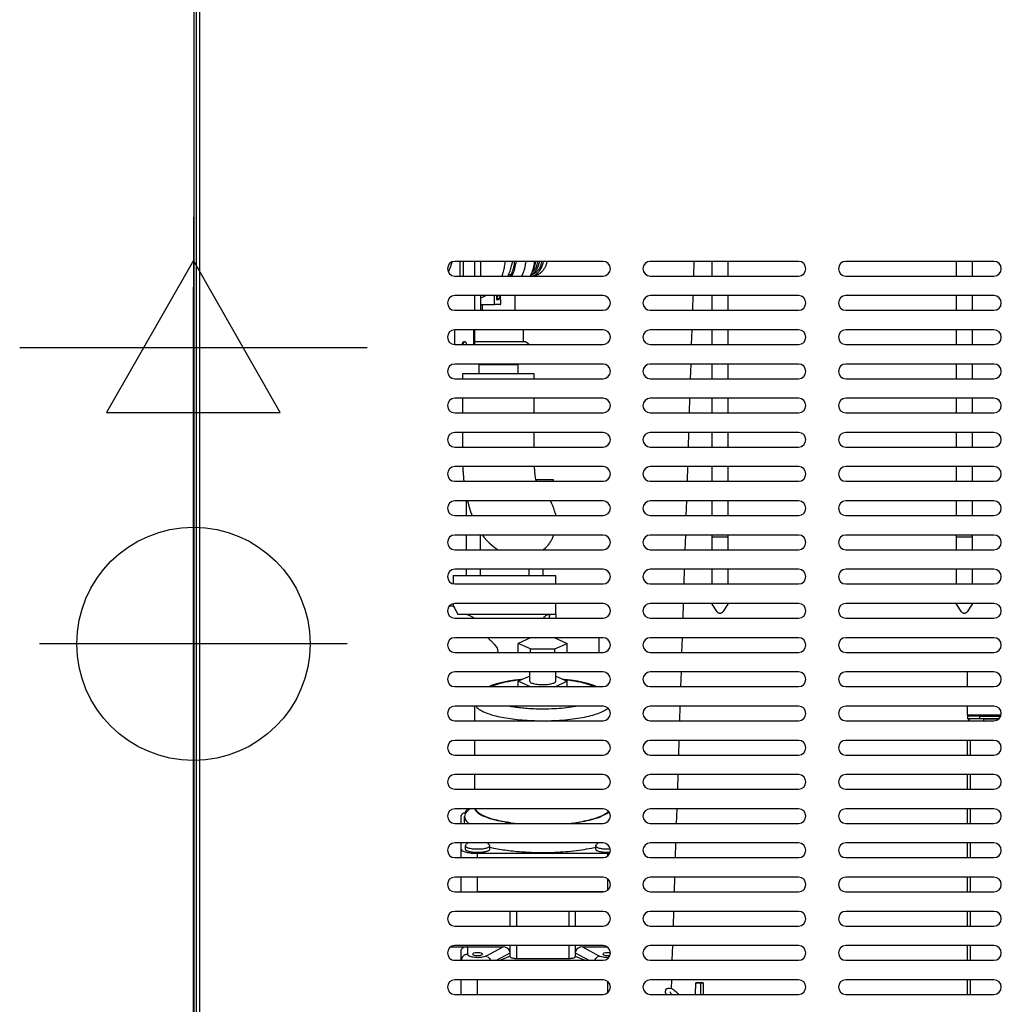
# Model space of a CAD drawing. Units: millimetres. Extents: x -28 to 1004, y -926 to 1103.
# Drawn here: x -28 to 273, y 419 to 721 of the extents above; entities that cross this region are included whole.
import ezdxf

# ---------------------------------------------------------------- set-up
doc = ezdxf.new("R2010")
doc.units = ezdxf.units.MM
for name, color, linetype in [('Moffat_2D_Electrical', 6, 'Continuous'), ('Moffat_2D_Hyd', 3, 'Continuous'), ('Moffat_Profiles', 10, 'Continuous')]:
    doc.layers.add(name, color=color, linetype=linetype)

# ---------------------------------------------------------------- blocks, each defined once
blk = doc.blocks.new('610213_00_1__105', base_point=(6353.31, 12288.48))
at = {"color": 4, "linetype": 'Continuous'}
for p, q in [((6360.32, 12511.64), (6360.18, 12507.14)), ((6359.99, 12501.14), (6359.85, 12496.64)), ((6359.66, 12490.64), (6359.52, 12486.14)), ((6359.33, 12480.14), (6359.19, 12475.64)), ((6359, 12469.64), (6358.86, 12465.14)), ((6358.67, 12459.14), (6358.53, 12454.64)), ((6358.34, 12448.64), (6358.2, 12444.14)), ((6358.01, 12438.14), (6357.87, 12433.64)), ((6357.68, 12427.64), (6357.54, 12423.14)), ((6357.35, 12417.14), (6357.21, 12412.64)), ((6357.02, 12406.64), (6356.88, 12402.14)), ((6356.69, 12396.14), (6356.55, 12391.64)), ((6356.36, 12385.64), (6356.22, 12381.14)), ((6356.03, 12375.14), (6355.89, 12370.64)), ((6355.7, 12364.64), (6355.56, 12360.14)), ((6355.37, 12354.14), (6355.23, 12349.64)), ((6355.04, 12343.64), (6354.9, 12339.14)), ((6354.71, 12333.14), (6354.57, 12328.64)), ((6354.38, 12322.64), (6354.24, 12318.14)), ((6354.05, 12312.14), (6353.91, 12307.64)), ((6353.72, 12301.64), (6353.58, 12297.14)), ((6353.39, 12291.14), (6353.31, 12288.48))]:
    blk.add_line(p, q, dxfattribs=at)
blk = doc.blocks.new('610213_00__106', base_point=(6353.31, 12288.48))
blk.add_blockref('610213_00_1__105', (6353.31, 12288.48))
blk = doc.blocks.new('793236_00__110', base_point=(6312.8, 11961.44))
blk.add_blockref('610213_00__106', (6353.31, 12288.48))
blk = doc.blocks.new('722236_00__126', base_point=(6207.59, 11962.38))
at = {"color": 4, "linetype": 'Continuous'}
for p, q in [((6207.59, 11963.48), (6207.59, 12938.28)), ((6208.69, 11963.48), (6208.69, 12938.28)), ((6332.42, 12511.64), (6286.92, 12511.64)), ((6392.42, 12511.64), (6346.92, 12511.64)), ((6452.42, 12511.64), (6406.92, 12511.64)), ((6286.92, 12507.14), (6332.42, 12507.14)), ((6346.92, 12507.14), (6392.42, 12507.14)), ((6406.92, 12507.14), (6452.42, 12507.14)), ((6332.42, 12501.14), (6286.92, 12501.14)), ((6392.42, 12501.14), (6346.92, 12501.14)), ((6452.42, 12501.14), (6406.92, 12501.14)), ((6286.92, 12496.64), (6332.42, 12496.64)), ((6346.92, 12496.64), (6392.42, 12496.64)), ((6406.92, 12496.64), (6452.42, 12496.64)), ((6332.42, 12490.64), (6286.92, 12490.64)), ((6392.42, 12490.64), (6346.92, 12490.64)), ((6452.42, 12490.64), (6406.92, 12490.64)), ((6286.92, 12486.14), (6332.42, 12486.14)), ((6346.92, 12486.14), (6392.42, 12486.14)), ((6406.92, 12486.14), (6452.42, 12486.14)), ((6332.42, 12480.14), (6286.92, 12480.14)), ((6392.42, 12480.14), (6346.92, 12480.14)), ((6452.42, 12480.14), (6406.92, 12480.14)), ((6286.92, 12475.64), (6332.42, 12475.64)), ((6346.92, 12475.64), (6392.42, 12475.64)), ((6406.92, 12475.64), (6452.42, 12475.64)), ((6332.42, 12469.64), (6286.92, 12469.64)), ((6392.42, 12469.64), (6346.92, 12469.64)), ((6452.42, 12469.64), (6406.92, 12469.64)), ((6286.92, 12465.14), (6332.42, 12465.14)), ((6346.92, 12465.14), (6392.42, 12465.14)), ((6406.92, 12465.14), (6452.42, 12465.14)), ((6332.42, 12459.14), (6286.92, 12459.14)), ((6392.42, 12459.14), (6346.92, 12459.14)), ((6452.42, 12459.14), (6406.92, 12459.14)), ((6286.92, 12454.64), (6332.42, 12454.64)), ((6346.92, 12454.64), (6392.42, 12454.64)), ((6406.92, 12454.64), (6452.42, 12454.64)), ((6332.42, 12448.64), (6286.92, 12448.64)), ((6392.42, 12448.64), (6346.92, 12448.64)), ((6452.42, 12448.64), (6406.92, 12448.64)), ((6286.92, 12444.14), (6332.42, 12444.14)), ((6346.92, 12444.14), (6392.42, 12444.14)), ((6406.92, 12444.14), (6452.42, 12444.14)), ((6332.42, 12438.14), (6286.92, 12438.14)), ((6392.42, 12438.14), (6346.92, 12438.14)), ((6452.42, 12438.14), (6406.92, 12438.14)), ((6286.92, 12433.64), (6332.42, 12433.64)), ((6346.92, 12433.64), (6392.42, 12433.64)), ((6406.92, 12433.64), (6452.42, 12433.64)), ((6332.42, 12427.64), (6286.92, 12427.64)), ((6392.42, 12427.64), (6346.92, 12427.64)), ((6452.42, 12427.64), (6406.92, 12427.64)), ((6286.92, 12423.14), (6332.42, 12423.14)), ((6346.92, 12423.14), (6392.42, 12423.14)), ((6406.92, 12423.14), (6452.42, 12423.14)), ((6332.42, 12417.14), (6286.92, 12417.14)), ((6392.42, 12417.14), (6346.92, 12417.14)), ((6452.42, 12417.14), (6406.92, 12417.14)), ((6286.92, 12412.64), (6332.42, 12412.64)), ((6346.92, 12412.64), (6392.42, 12412.64)), ((6406.92, 12412.64), (6452.42, 12412.64)), ((6332.42, 12406.64), (6286.92, 12406.64)), ((6392.42, 12406.64), (6346.92, 12406.64)), ((6452.42, 12406.64), (6406.92, 12406.64)), ((6286.92, 12402.14), (6332.42, 12402.14)), ((6346.92, 12402.14), (6392.42, 12402.14)), ((6406.92, 12402.14), (6452.42, 12402.14)), ((6332.42, 12396.14), (6286.92, 12396.14)), ((6392.42, 12396.14), (6346.92, 12396.14)), ((6452.42, 12396.14), (6406.92, 12396.14)), ((6286.92, 12391.64), (6332.42, 12391.64)), ((6346.92, 12391.64), (6392.42, 12391.64)), ((6406.92, 12391.64), (6452.42, 12391.64)), ((6332.42, 12385.64), (6286.92, 12385.64)), ((6392.42, 12385.64), (6346.92, 12385.64)), ((6452.42, 12385.64), (6406.92, 12385.64)), ((6286.92, 12381.14), (6332.42, 12381.14)), ((6346.92, 12381.14), (6392.42, 12381.14)), ((6406.92, 12381.14), (6452.42, 12381.14)), ((6332.42, 12375.14), (6286.92, 12375.14)), ((6392.42, 12375.14), (6346.92, 12375.14)), ((6452.42, 12375.14), (6406.92, 12375.14)), ((6286.92, 12370.64), (6332.42, 12370.64)), ((6346.92, 12370.64), (6392.42, 12370.64)), ((6406.92, 12370.64), (6452.42, 12370.64)), ((6332.42, 12364.64), (6286.92, 12364.64)), ((6392.42, 12364.64), (6346.92, 12364.64)), ((6452.42, 12364.64), (6406.92, 12364.64)), ((6286.92, 12360.14), (6332.42, 12360.14)), ((6346.92, 12360.14), (6392.42, 12360.14)), ((6406.92, 12360.14), (6452.42, 12360.14)), ((6332.42, 12354.14), (6286.92, 12354.14)), ((6392.42, 12354.14), (6346.92, 12354.14)), ((6452.42, 12354.14), (6406.92, 12354.14)), ((6286.92, 12349.64), (6332.42, 12349.64)), ((6346.92, 12349.64), (6392.42, 12349.64)), ((6406.92, 12349.64), (6452.42, 12349.64)), ((6332.42, 12343.64), (6286.92, 12343.64)), ((6392.42, 12343.64), (6346.92, 12343.64)), ((6452.42, 12343.64), (6406.92, 12343.64)), ((6286.92, 12339.14), (6332.42, 12339.14)), ((6346.92, 12339.14), (6392.42, 12339.14)), ((6406.92, 12339.14), (6452.42, 12339.14)), ((6332.42, 12333.14), (6286.92, 12333.14)), ((6392.42, 12333.14), (6346.92, 12333.14)), ((6452.42, 12333.14), (6406.92, 12333.14)), ((6286.92, 12328.64), (6332.42, 12328.64)), ((6346.92, 12328.64), (6392.42, 12328.64)), ((6406.92, 12328.64), (6452.42, 12328.64)), ((6332.42, 12322.64), (6286.92, 12322.64)), ((6392.42, 12322.64), (6346.92, 12322.64)), ((6452.42, 12322.64), (6406.92, 12322.64)), ((6286.92, 12318.14), (6332.42, 12318.14)), ((6346.92, 12318.14), (6392.42, 12318.14)), ((6406.92, 12318.14), (6452.42, 12318.14)), ((6332.42, 12312.14), (6286.92, 12312.14)), ((6392.42, 12312.14), (6346.92, 12312.14)), ((6452.42, 12312.14), (6406.92, 12312.14)), ((6286.92, 12307.64), (6332.42, 12307.64)), ((6346.92, 12307.64), (6392.42, 12307.64)), ((6406.92, 12307.64), (6452.42, 12307.64)), ((6332.42, 12301.64), (6286.92, 12301.64)), ((6392.42, 12301.64), (6346.92, 12301.64)), ((6452.42, 12301.64), (6406.92, 12301.64)), ((6286.92, 12297.14), (6332.42, 12297.14)), ((6346.92, 12297.14), (6392.42, 12297.14)), ((6406.92, 12297.14), (6452.42, 12297.14)), ((6332.42, 12291.14), (6286.92, 12291.14)), ((6392.42, 12291.14), (6346.92, 12291.14)), ((6452.42, 12291.14), (6406.92, 12291.14)), ((6286.92, 12286.64), (6332.42, 12286.64)), ((6346.92, 12286.64), (6392.42, 12286.64)), ((6406.92, 12286.64), (6452.42, 12286.64))]:
    blk.add_line(p, q, dxfattribs=at)
for centre, start, end in [((6286.92, 12509.39), 90, 270), ((6332.42, 12509.39), 270, 90), ((6346.92, 12509.39), 90, 270), ((6392.42, 12509.39), 270, 90), ((6406.92, 12509.39), 90, 270), ((6452.42, 12509.39), 270, 90), ((6286.92, 12498.89), 90, 270), ((6332.42, 12498.89), 270, 90), ((6346.92, 12498.89), 90, 270), ((6392.42, 12498.89), 270, 90), ((6406.92, 12498.89), 90, 270), ((6452.42, 12498.89), 270, 90), ((6286.92, 12488.39), 90, 270), ((6332.42, 12488.39), 270, 90), ((6346.92, 12488.39), 90, 270), ((6392.42, 12488.39), 270, 90), ((6406.92, 12488.39), 90, 270), ((6452.42, 12488.39), 270, 90), ((6286.92, 12477.89), 90, 270), ((6332.42, 12477.89), 270, 90), ((6346.92, 12477.89), 90, 270), ((6392.42, 12477.89), 270, 90), ((6406.92, 12477.89), 90, 270), ((6452.42, 12477.89), 270, 90), ((6286.92, 12467.39), 90, 270), ((6332.42, 12467.39), 270, 90), ((6346.92, 12467.39), 90, 270), ((6392.42, 12467.39), 270, 90), ((6406.92, 12467.39), 90, 270), ((6452.42, 12467.39), 270, 90), ((6286.92, 12456.89), 90, 270), ((6332.42, 12456.89), 270, 90), ((6346.92, 12456.89), 90, 270), ((6392.42, 12456.89), 270, 90), ((6406.92, 12456.89), 90, 270), ((6452.42, 12456.89), 270, 90), ((6286.92, 12446.39), 90, 270), ((6332.42, 12446.39), 270, 90), ((6346.92, 12446.39), 90, 270), ((6392.42, 12446.39), 270, 90), ((6406.92, 12446.39), 90, 270), ((6452.42, 12446.39), 270, 90), ((6286.92, 12435.89), 90, 270), ((6332.42, 12435.89), 270, 90), ((6346.92, 12435.89), 90, 270), ((6392.42, 12435.89), 270, 90), ((6406.92, 12435.89), 90, 270), ((6452.42, 12435.89), 270, 90), ((6286.92, 12425.39), 90, 270), ((6332.42, 12425.39), 270, 90), ((6346.92, 12425.39), 90, 270), ((6392.42, 12425.39), 270, 90), ((6406.92, 12425.39), 90, 270), ((6452.42, 12425.39), 270, 90), ((6286.92, 12414.89), 90, 270), ((6332.42, 12414.89), 270, 90), ((6346.92, 12414.89), 90, 270), ((6392.42, 12414.89), 270, 90), ((6406.92, 12414.89), 90, 270), ((6452.42, 12414.89), 270, 90), ((6286.92, 12404.39), 90, 270), ((6332.42, 12404.39), 270, 90), ((6346.92, 12404.39), 90, 270), ((6392.42, 12404.39), 270, 90), ((6406.92, 12404.39), 90, 270), ((6452.42, 12404.39), 270, 90), ((6286.92, 12393.89), 90, 270), ((6332.42, 12393.89), 270, 90), ((6346.92, 12393.89), 90, 270), ((6392.42, 12393.89), 270, 90), ((6406.92, 12393.89), 90, 270), ((6452.42, 12393.89), 270, 90), ((6286.92, 12383.39), 90, 270), ((6332.42, 12383.39), 270, 90), ((6346.92, 12383.39), 90, 270), ((6392.42, 12383.39), 270, 90), ((6406.92, 12383.39), 90, 270), ((6452.42, 12383.39), 270, 90), ((6286.92, 12372.89), 90, 270), ((6332.42, 12372.89), 270, 90), ((6346.92, 12372.89), 90, 270), ((6392.42, 12372.89), 270, 90), ((6406.92, 12372.89), 90, 270), ((6452.42, 12372.89), 270, 90), ((6286.92, 12362.39), 90, 270), ((6332.42, 12362.39), 270, 90), ((6346.92, 12362.39), 90, 270), ((6392.42, 12362.39), 270, 90), ((6406.92, 12362.39), 90, 270), ((6452.42, 12362.39), 270, 90), ((6286.92, 12351.89), 90, 270), ((6332.42, 12351.89), 270, 90), ((6346.92, 12351.89), 90, 270), ((6392.42, 12351.89), 270, 90), ((6406.92, 12351.89), 90, 270), ((6452.42, 12351.89), 270, 90), ((6286.92, 12341.39), 90, 270), ((6332.42, 12341.39), 270, 90), ((6346.92, 12341.39), 90, 270), ((6392.42, 12341.39), 270, 90), ((6406.92, 12341.39), 90, 270), ((6452.42, 12341.39), 270, 90), ((6286.92, 12330.89), 90, 270), ((6332.42, 12330.89), 270, 90), ((6346.92, 12330.89), 90, 270), ((6392.42, 12330.89), 270, 90), ((6406.92, 12330.89), 90, 270), ((6452.42, 12330.89), 270, 90), ((6286.92, 12320.39), 90, 270), ((6332.42, 12320.39), 270, 90), ((6346.92, 12320.39), 90, 270), ((6392.42, 12320.39), 270, 90), ((6406.92, 12320.39), 90, 270), ((6452.42, 12320.39), 270, 90), ((6286.92, 12309.89), 90, 270), ((6332.42, 12309.89), 270, 90), ((6346.92, 12309.89), 90, 270), ((6392.42, 12309.89), 270, 90), ((6406.92, 12309.89), 90, 270), ((6452.42, 12309.89), 270, 90), ((6286.92, 12299.39), 90, 270), ((6332.42, 12299.39), 270, 90), ((6346.92, 12299.39), 90, 270), ((6392.42, 12299.39), 270, 90), ((6406.92, 12299.39), 90, 270), ((6452.42, 12299.39), 270, 90), ((6286.92, 12288.89), 90, 270), ((6332.42, 12288.89), 270, 90), ((6346.92, 12288.89), 90, 270), ((6392.42, 12288.89), 270, 90), ((6406.92, 12288.89), 90, 270), ((6452.42, 12288.89), 270, 90)]:
    blk.add_arc(centre, 2.25, start, end, dxfattribs=at)
blk = doc.blocks.new('c722236__127', base_point=(6207.59, 11962.38))
blk.add_blockref('722236_00__126', (6207.59, 11962.38))
blk = doc.blocks.new('702455_00__129', base_point=(6444.31, 12297.44))
at = {"color": 4, "linetype": 'Continuous'}
for p, q in [((6444.31, 12381.14), (6444.31, 12385.64)), ((6444.31, 12372.44), (6444.31, 12375.14)), ((6444.31, 12372.44), (6444.31, 12372.04)), ((6444.31, 12372.44), (6454.58, 12372.44)), ((6448.01, 12372.04), (6444.31, 12372.04)), ((6444.31, 12372.04), (6444.31, 12371.24)), ((6448.01, 12371.24), (6444.31, 12371.24)), ((6448.01, 12372.04), (6454.5, 12372.04)), ((6448.01, 12372.04), (6448.01, 12371.24)), ((6453.92, 12371.24), (6448.01, 12371.24))]:
    blk.add_line(p, q, dxfattribs=at)
blk = doc.blocks.new('702467_00__130', base_point=(6444.31, 12013.64))
at = {"color": 4, "linetype": 'Continuous'}
for p, q in [((6444.66, 12370.89), (6444.49, 12370.64)), ((6449.31, 12371.24), (6445.51, 12371.24)), ((6449.31, 12370.64), (6449.31, 12371.24)), ((6449.31, 12371.24), (6453.51, 12371.24)), ((6453.51, 12371.24), (6453.92, 12371.24)), ((6444.31, 12360.14), (6444.31, 12364.64)), ((6445.2, 12360.14), (6445.2, 12364.64)), ((6444.31, 12349.64), (6444.31, 12354.14)), ((6445.2, 12349.64), (6445.2, 12354.14)), ((6444.31, 12339.14), (6444.31, 12343.64)), ((6445.2, 12339.14), (6445.2, 12343.64)), ((6444.31, 12328.64), (6444.31, 12333.14)), ((6445.2, 12328.64), (6445.2, 12333.14)), ((6444.31, 12318.14), (6444.31, 12322.64)), ((6445.2, 12318.14), (6445.2, 12322.64)), ((6444.31, 12307.64), (6444.31, 12312.14)), ((6445.2, 12307.64), (6445.2, 12312.14)), ((6444.31, 12297.14), (6444.31, 12301.64)), ((6445.2, 12297.14), (6445.2, 12301.64)), ((6444.31, 12286.64), (6444.31, 12291.14)), ((6445.2, 12286.64), (6445.2, 12291.14))]:
    blk.add_line(p, q, dxfattribs=at)
blk.add_arc((6445.51, 12370.04), 1.2, 90.0007, 135.0008, dxfattribs=at)
blk = doc.blocks.new('702432_00__135', base_point=(6206.79, 11966.79))
at = {"color": 4, "linetype": 'Continuous'}
blk.add_line((6206.79, 12917.78), (6206.79, 11971.79), dxfattribs=at)
blk = doc.blocks.new('650105_00b_1__150', base_point=(6285.32, 12391.64))
at = {"color": 4, "linetype": 'Continuous'}
for p, q in [((6311.84, 12444.72), (6317.16, 12444.72)), ((6317.16, 12444.72), (6317.16, 12444.14)), ((6290.41, 12438.14), (6290.41, 12433.64)), ((6290.41, 12427.64), (6290.41, 12423.14)), ((6294.66, 12427.64), (6294.66, 12423.14)), ((6286.41, 12415.22), (6286.41, 12412.74)), ((6286.41, 12415.22), (6293.78, 12415.22)), ((6290.41, 12417.14), (6290.41, 12415.22)), ((6293.78, 12415.22), (6294.66, 12415.22)), ((6294.66, 12417.14), (6294.66, 12415.22)), ((6294.66, 12415.22), (6295.32, 12415.22)), ((6295.32, 12415.22), (6308.99, 12415.22)), ((6308.99, 12415.22), (6309.66, 12415.22)), ((6309.66, 12417.14), (6309.66, 12415.22)), ((6309.66, 12415.22), (6310.54, 12415.22)), ((6310.54, 12415.22), (6317.91, 12415.22)), ((6313.91, 12417.14), (6313.91, 12415.22)), ((6317.91, 12412.64), (6317.91, 12415.22)), ((6285.32, 12405.97), (6286.41, 12405.97)), ((6286.41, 12406.54), (6286.41, 12405.97)), ((6286.41, 12405.97), (6286.62, 12405.6)), ((6317.91, 12403.22), (6317.91, 12406.64)), ((6286.62, 12405.6), (6286.88, 12405.13)), ((6286.88, 12405.13), (6287.04, 12404.84)), ((6287.04, 12404.84), (6287.22, 12404.5)), ((6287.22, 12404.5), (6287.31, 12404.34)), ((6287.31, 12404.34), (6287.62, 12403.71)), ((6287.62, 12403.71), (6287.85, 12403.22)), ((6316.01, 12403.22), (6287.85, 12403.22)), ((6290.24, 12403.22), (6290.08, 12403.22)), ((6290.64, 12403.17), (6290.24, 12403.22)), ((6290.86, 12403.12), (6290.64, 12403.17)), ((6291.17, 12403.03), (6290.86, 12403.12)), ((6291.31, 12402.99), (6291.17, 12403.03)), ((6291.52, 12402.91), (6291.31, 12402.99)), ((6291.76, 12402.8), (6291.52, 12402.91)), ((6292.16, 12402.59), (6291.76, 12402.8)), ((6314.45, 12402.59), (6314.83, 12402.91)), ((6314.83, 12402.91), (6315.29, 12403.12)), ((6315.29, 12403.12), (6315.78, 12403.22)), ((6315.78, 12403.22), (6316.01, 12403.22)), ((6316.01, 12403.22), (6315.91, 12402.14)), ((6317.91, 12403.22), (6316.01, 12403.22)), ((6317.91, 12403.22), (6317.91, 12402.14)), ((6292.76, 12402.19), (6292.16, 12402.59)), ((6314.15, 12402.19), (6314.45, 12402.59)), ((6297.01, 12396.14), (6297.44, 12395.73)), ((6297.44, 12395.73), (6297.76, 12395.42)), ((6297.76, 12395.42), (6298.05, 12395.14)), ((6298.05, 12395.14), (6298.98, 12394.15)), ((6298.98, 12394.15), (6299.43, 12393.6)), ((6299.43, 12393.6), (6299.88, 12392.9)), ((6311.65, 12396.15), (6311.52, 12396)), ((6317.91, 12396.14), (6317.91, 12395.95)), ((6331.21, 12395.32), (6331.21, 12396.14)), ((6331.21, 12392.13), (6331.21, 12395.32)), ((6299.88, 12392.9), (6300.1, 12392.08)), ((6300.1, 12391.97), (6300.07, 12391.72)), ((6300.1, 12392.08), (6300.1, 12391.97)), ((6331.21, 12391.64), (6331.21, 12392.13))]:
    blk.add_line(p, q, dxfattribs=at)
blk = doc.blocks.new('650105_00__151', base_point=(6285.32, 12391.64))
blk.add_blockref('650105_00b_1__150', (6285.32, 12391.64))
blk = doc.blocks.new('702484_00__152', base_point=(6206.71, 11991.64))
at = {"color": 4, "linetype": 'Continuous'}
for p, q in [((6206.71, 12508.72), (6206.71, 12503.72)), ((6206.71, 11996.64), (6206.71, 12503.72)), ((6206.71, 11991.64), (6206.71, 11996.64))]:
    blk.add_line(p, q, dxfattribs=at)
blk = doc.blocks.new('620574_00__153', base_point=(6285.73, 12280.28))
at = {"color": 4, "linetype": 'Continuous'}
for p, q in [((6310.15, 12396.06), (6306.4, 12394.38)), ((6310.15, 12392.7), (6306.4, 12394.38)), ((6306.4, 12391.64), (6306.4, 12394.38)), ((6317.66, 12396.06), (6310.15, 12396.06)), ((6317.66, 12396.06), (6321.41, 12394.38)), ((6317.66, 12392.7), (6321.41, 12394.38)), ((6321.41, 12391.64), (6321.41, 12394.38)), ((6310.15, 12392.7), (6317.66, 12392.7)), ((6310.15, 12391.64), (6310.15, 12392.7)), ((6317.66, 12391.64), (6317.66, 12392.7)), ((6309.91, 12382.79), (6309.91, 12385.64)), ((6317.91, 12382.79), (6317.91, 12385.64)), ((6299.75, 12381.94), (6298.21, 12381.43)), ((6299.26, 12381.54), (6298.32, 12381.14)), ((6301.44, 12382.38), (6299.75, 12381.94)), ((6303.27, 12382.76), (6301.44, 12382.38)), ((6305.23, 12383.07), (6303.27, 12382.76)), ((6307.3, 12383.31), (6305.23, 12383.07)), ((6307.32, 12383.2), (6305.63, 12383)), ((6309.91, 12384.36), (6306.4, 12382.79)), ((6306.4, 12381.14), (6306.4, 12382.79)), ((6310.15, 12381.11), (6306.4, 12382.79)), ((6307.44, 12383.33), (6307.3, 12383.31)), ((6307.63, 12383.34), (6307.44, 12383.33)), ((6317.66, 12381.11), (6321.41, 12382.79)), ((6317.91, 12384.36), (6321.41, 12382.79)), ((6320.51, 12383.31), (6320.18, 12383.34)), ((6322.18, 12383), (6320.49, 12383.2)), ((6322.58, 12383.07), (6320.51, 12383.31)), ((6321.41, 12381.14), (6321.41, 12382.79)), ((6324.54, 12382.76), (6322.58, 12383.07)), ((6326.38, 12382.38), (6324.54, 12382.76)), ((6328.06, 12381.94), (6326.38, 12382.38)), ((6329.6, 12381.43), (6328.06, 12381.94)), ((6329.49, 12381.14), (6328.56, 12381.54)), ((6297.87, 12381.29), (6297.51, 12381.14)), ((6298.21, 12381.43), (6297.87, 12381.29)), ((6330.31, 12381.14), (6329.6, 12381.43)), ((6293.11, 12370.64), (6293.11, 12375.14)), ((6293.43, 12375.14), (6293.71, 12374.74)), ((6333.35, 12374.12), (6333.89, 12374.56)), ((6293.11, 12360.14), (6293.11, 12364.64)), ((6293.11, 12349.64), (6293.11, 12354.14)), ((6289.77, 12342.33), (6290.2, 12342.38)), ((6290.16, 12342.11), (6290.16, 12342.69)), ((6290.43, 12343.07), (6290.25, 12342.84)), ((6291.03, 12343.63), (6290.53, 12343.17)), ((6290.78, 12342.92), (6291.56, 12343.64)), ((6293.03, 12343.64), (6293.06, 12343.5)), ((6293.23, 12343.64), (6293.26, 12343.5)), ((6333.54, 12342.22), (6334.17, 12342.74)), ((6288.91, 12339.14), (6288.91, 12341.6)), ((6289.91, 12339.14), (6289.91, 12341.25)), ((6304.15, 12339.34), (6306.34, 12339.14)), ((6304.15, 12339.34), (6305.85, 12339.14)), ((6321.47, 12339.14), (6323.67, 12339.34)), ((6321.96, 12339.14), (6323.67, 12339.34)), ((6288.91, 12331.25), (6288.91, 12333.14)), ((6290.88, 12333.14), (6290.53, 12332.82)), ((6296.93, 12333.14), (6297.29, 12332.82)), ((6330.88, 12333.14), (6330.53, 12332.82)), ((6288.91, 12328.64), (6288.91, 12331.25)), ((6290.16, 12331.25), (6290.16, 12332.34)), ((6290.43, 12332.71), (6290.25, 12332.48)), ((6297.29, 12332.82), (6297.63, 12332.39)), ((6297.66, 12332.27), (6297.63, 12332.39)), ((6297.66, 12331.25), (6297.66, 12332.27)), ((6297.66, 12331.87), (6298.94, 12331.57)), ((6328.87, 12331.57), (6330.16, 12331.87)), ((6330.16, 12331.25), (6330.16, 12332.34)), ((6330.43, 12332.71), (6330.25, 12332.48)), ((6333.91, 12331.3), (6334.58, 12331.32)), ((6333.91, 12330.28), (6334.55, 12330.3)), ((6293.91, 12328.64), (6293.91, 12329.95)), ((6333.91, 12329.95), (6293.91, 12329.95)), ((6334.46, 12329.97), (6333.91, 12329.95)), ((6333.91, 12329.23), (6333.91, 12329.95)), ((6288.91, 12318.14), (6288.91, 12322.64)), ((6293.91, 12318.16), (6293.91, 12322.64)), ((6333.91, 12318.73), (6333.91, 12322.05)), ((6332.54, 12318.16), (6293.91, 12318.16)), ((6303.91, 12307.64), (6303.91, 12312.14)), ((6305.91, 12307.64), (6305.91, 12312.14)), ((6321.91, 12312.14), (6321.91, 12307.64)), ((6323.91, 12312.14), (6323.91, 12307.64)), ((6285.73, 12301.25), (6290.91, 12301.25)), ((6288.96, 12300.55), (6288.91, 12300.35)), ((6288.91, 12297.08), (6288.91, 12300.35)), ((6289.17, 12300.8), (6288.96, 12300.55)), ((6289.55, 12301.01), (6289.17, 12300.8)), ((6290.04, 12301.16), (6289.55, 12301.01)), ((6290.61, 12301.24), (6290.04, 12301.16)), ((6290.91, 12301.25), (6290.61, 12301.24)), ((6290.91, 12301.25), (6301.72, 12301.25)), ((6290.91, 12298.96), (6290.91, 12301.25)), ((6296.45, 12298.41), (6301.72, 12301.25)), ((6302.41, 12301.15), (6301.72, 12301.25)), ((6303.02, 12300.89), (6302.41, 12301.15)), ((6303.5, 12300.48), (6303.02, 12300.89)), ((6303.8, 12299.97), (6303.5, 12300.48)), ((6303.91, 12299.4), (6303.8, 12299.97)), ((6303.91, 12298.23), (6303.91, 12301.64)), ((6305.91, 12297.71), (6305.91, 12301.64)), ((6321.91, 12301.64), (6321.91, 12297.71)), ((6323.91, 12301.64), (6323.91, 12298.23)), ((6324.01, 12299.97), (6323.91, 12299.4)), ((6324.32, 12300.48), (6324.01, 12299.97)), ((6324.8, 12300.89), (6324.32, 12300.48)), ((6325.41, 12301.15), (6324.8, 12300.89)), ((6326.09, 12301.25), (6325.41, 12301.15)), ((6326.09, 12301.25), (6331.37, 12298.41)), ((6326.09, 12301.25), (6333.6, 12301.25)), ((6286.52, 12297.22), (6288.91, 12297.22)), ((6288.96, 12297.5), (6288.91, 12297.08)), ((6288.98, 12297.6), (6288.96, 12297.5)), ((6289.05, 12297.77), (6288.98, 12297.6)), ((6289.23, 12298.11), (6289.05, 12297.77)), ((6289.55, 12298.46), (6289.23, 12298.11)), ((6289.81, 12298.66), (6289.55, 12298.46)), ((6290.04, 12298.78), (6289.81, 12298.66)), ((6290.17, 12298.83), (6290.04, 12298.78)), ((6290.36, 12298.89), (6290.17, 12298.83)), ((6290.61, 12298.94), (6290.36, 12298.89)), ((6290.91, 12298.96), (6290.61, 12298.94)), ((6291.06, 12298.64), (6290.91, 12298.96)), ((6291.32, 12298.44), (6291.06, 12298.64)), ((6291.51, 12298.34), (6291.32, 12298.44)), ((6291.63, 12298.29), (6291.51, 12298.34)), ((6292.05, 12298.15), (6291.63, 12298.29)), ((6292.2, 12298.11), (6292.05, 12298.15)), ((6292.53, 12298.05), (6292.2, 12298.11)), ((6292.41, 12299.06), (6292.53, 12299.23)), ((6292.45, 12298.9), (6292.41, 12299.06)), ((6292.65, 12298.74), (6292.45, 12298.9)), ((6292.53, 12299.23), (6292.8, 12299.37)), ((6293.07, 12297.97), (6292.53, 12298.05)), ((6292.99, 12298.62), (6292.65, 12298.74)), ((6292.8, 12299.37), (6293.19, 12299.48)), ((6293.42, 12298.54), (6292.99, 12298.62)), ((6293.64, 12297.94), (6293.07, 12297.97)), ((6293.19, 12299.48), (6293.66, 12299.53)), ((6293.91, 12298.51), (6293.42, 12298.54)), ((6294.03, 12297.93), (6293.64, 12297.94)), ((6293.66, 12299.53), (6294.15, 12299.53)), ((6294.39, 12298.54), (6293.91, 12298.51)), ((6294.22, 12297.94), (6294.03, 12297.93)), ((6294.15, 12299.53), (6294.62, 12299.48)), ((6294.79, 12297.98), (6294.22, 12297.94)), ((6294.83, 12298.62), (6294.39, 12298.54)), ((6294.62, 12299.48), (6295.01, 12299.37)), ((6294.97, 12298), (6294.79, 12297.98)), ((6295.16, 12298.74), (6294.83, 12298.62)), ((6295.28, 12298.05), (6294.97, 12298)), ((6295.01, 12299.37), (6295.28, 12299.23)), ((6295.36, 12298.9), (6295.16, 12298.74)), ((6295.28, 12299.23), (6295.4, 12299.06)), ((6295.81, 12298.17), (6295.28, 12298.05)), ((6295.4, 12299.06), (6295.36, 12298.9)), ((6295.94, 12298.2), (6295.81, 12298.17)), ((6296.45, 12298.41), (6295.94, 12298.2)), ((6296.45, 12298.41), (6296.9, 12298.25)), ((6297.05, 12298.16), (6297.35, 12297.93)), ((6297.35, 12297.93), (6297.62, 12297.64)), ((6297.62, 12297.64), (6297.8, 12297.37)), ((6297.8, 12297.37), (6297.91, 12297.14)), ((6299.76, 12297.14), (6303.91, 12299.4)), ((6303.91, 12298.36), (6300.95, 12297.14)), ((6305.91, 12297.71), (6321.91, 12297.71)), ((6323.91, 12299.4), (6328.06, 12297.14)), ((6323.91, 12298.36), (6326.86, 12297.14)), ((6329.9, 12297.14), (6330.01, 12297.37)), ((6330.01, 12297.37), (6330.2, 12297.64)), ((6330.2, 12297.64), (6330.37, 12297.84)), ((6330.37, 12297.84), (6330.76, 12298.16)), ((6330.76, 12298.16), (6330.91, 12298.25)), ((6330.91, 12298.25), (6331.37, 12298.41)), ((6331.88, 12298.2), (6331.37, 12298.41)), ((6332, 12298.17), (6331.88, 12298.2)), ((6332.53, 12298.05), (6332, 12298.17)), ((6332.41, 12299.06), (6332.53, 12299.23)), ((6332.45, 12298.9), (6332.41, 12299.06)), ((6332.65, 12298.74), (6332.45, 12298.9)), ((6332.53, 12299.23), (6332.8, 12299.37)), ((6332.84, 12298), (6332.53, 12298.05)), ((6332.99, 12298.62), (6332.65, 12298.74)), ((6332.8, 12299.37), (6333.19, 12299.48)), ((6333.02, 12297.98), (6332.84, 12298)), ((6333.42, 12298.54), (6332.99, 12298.62)), ((6333.59, 12297.94), (6333.02, 12297.98)), ((6333.19, 12299.48), (6333.66, 12299.53)), ((6333.91, 12298.51), (6333.42, 12298.54)), ((6333.78, 12297.93), (6333.59, 12297.94)), ((6333.66, 12299.53), (6334.15, 12299.53)), ((6334.17, 12297.94), (6333.78, 12297.93)), ((6334.39, 12298.54), (6333.91, 12298.51)), ((6334.15, 12299.53), (6334.62, 12299.48)), ((6334.5, 12298.56), (6334.39, 12298.54)), ((6288.91, 12286.64), (6288.91, 12291.14)), ((6293.91, 12286.64), (6293.91, 12291.14)), ((6333.91, 12287.23), (6333.91, 12290.55)), ((6291.56, 12280.54), (6291.39, 12280.64)), ((6291.78, 12280.41), (6291.56, 12280.54)), ((6292.04, 12280.28), (6291.78, 12280.41))]:
    blk.add_line(p, q, dxfattribs=at)
for points in [[(6305.63, 12383), (6303.79, 12382.72), (6302.1, 12382.37), (6300.58, 12381.98), (6299.26, 12381.54)], [(6309.91, 12382.79), (6310.01, 12382.56), (6310.3, 12382.34), (6310.78, 12382.14), (6311.41, 12381.98), (6312.17, 12381.86), (6313.02, 12381.78), (6313.91, 12381.75), (6314.8, 12381.78), (6315.64, 12381.86), (6316.4, 12381.98), (6317.03, 12382.14), (6317.51, 12382.34), (6317.81, 12382.56), (6317.91, 12382.79)], [(6328.56, 12381.54), (6327.23, 12381.98), (6325.71, 12382.37), (6324.02, 12382.72), (6322.18, 12383)], [(6293.71, 12374.74), (6294.69, 12373.97), (6296.11, 12373.24), (6297.93, 12372.58), (6300.11, 12372), (6302.61, 12371.51), (6305.37, 12371.12), (6308.32, 12370.84), (6311.4, 12370.68)], [(6303.79, 12375.13), (6305.63, 12374.85), (6307.59, 12374.62), (6309.65, 12374.45), (6311.76, 12374.35)], [(6311.4, 12370.68), (6314.85, 12370.65), (6318.27, 12370.76), (6321.58, 12371.02), (6324.67, 12371.42), (6327.46, 12371.94), (6329.88, 12372.58), (6331.87, 12373.31), (6333.35, 12374.12)], [(6311.76, 12374.35), (6314.98, 12374.33), (6318.17, 12374.45), (6321.21, 12374.72), (6324.02, 12375.13)], [(6289.77, 12342.33), (6289.4, 12342.16), (6289.13, 12341.98), (6288.96, 12341.79), (6288.91, 12341.6)], [(6290.78, 12342.92), (6290.13, 12342.09), (6289.91, 12341.25)], [(6290.25, 12342.84), (6290.2, 12342.77), (6290.16, 12342.69)], [(6290.16, 12342.69), (6290.18, 12342.48), (6290.2, 12342.38)], [(6293.06, 12343.5), (6293.74, 12342.64), (6294.93, 12341.82), (6296.62, 12341.06), (6298.76, 12340.39), (6301.29, 12339.81), (6304.15, 12339.34)], [(6293.26, 12343.5), (6293.82, 12342.76), (6294.77, 12342.04), (6296.11, 12341.37), (6297.79, 12340.75), (6299.8, 12340.2), (6302.09, 12339.72)], [(6323.67, 12339.34), (6326.08, 12339.78), (6328.32, 12340.27), (6330.28, 12340.83), (6331.92, 12341.46), (6333.2, 12342.14), (6334.1, 12342.86)], [(6323.67, 12339.34), (6326.86, 12339.87), (6329.63, 12340.55), (6331.88, 12341.34), (6333.54, 12342.22)], [(6289.91, 12341.25), (6290.25, 12340.21), (6291.25, 12339.2)], [(6302.09, 12339.72), (6303.13, 12339.54), (6304.15, 12339.34)], [(6288.91, 12331.25), (6289, 12331), (6289.29, 12330.75), (6289.75, 12330.53), (6290.37, 12330.33), (6291.13, 12330.17), (6291.99, 12330.05), (6292.93, 12329.98), (6293.91, 12329.95)], [(6290.25, 12332.48), (6290.2, 12332.41), (6290.16, 12332.34)], [(6290.16, 12332.34), (6290.25, 12332.06), (6290.53, 12331.85), (6290.97, 12331.66), (6291.57, 12331.51), (6292.28, 12331.39), (6293.07, 12331.32)], [(6290.16, 12331.25), (6290.23, 12331.06), (6290.44, 12330.88), (6290.79, 12330.71), (6291.25, 12330.56), (6291.82, 12330.44), (6292.47, 12330.35), (6293.17, 12330.3), (6293.91, 12330.28)], [(6293.07, 12331.32), (6293.91, 12331.3), (6294.74, 12331.32), (6295.53, 12331.39), (6296.24, 12331.51), (6296.84, 12331.66), (6297.29, 12331.85), (6297.56, 12332.05), (6297.66, 12332.27)], [(6293.91, 12330.28), (6294.64, 12330.3), (6295.34, 12330.35), (6295.99, 12330.44), (6296.56, 12330.56), (6297.02, 12330.71), (6297.37, 12330.88), (6297.58, 12331.06), (6297.66, 12331.25)], [(6298.94, 12331.57), (6301.14, 12331.17), (6303.49, 12330.83), (6305.98, 12330.56), (6308.57, 12330.37)], [(6308.57, 12330.37), (6312.11, 12330.23), (6315.7, 12330.23), (6319.25, 12330.37), (6322.67, 12330.64), (6325.91, 12331.05), (6328.87, 12331.57)], [(6330.25, 12332.48), (6330.2, 12332.41), (6330.16, 12332.34)], [(6330.16, 12332.34), (6330.25, 12332.06), (6330.53, 12331.85), (6330.97, 12331.66), (6331.57, 12331.51)], [(6330.16, 12331.25), (6330.23, 12331.06), (6330.44, 12330.88), (6330.79, 12330.71), (6331.25, 12330.56), (6331.82, 12330.44), (6332.47, 12330.35), (6333.17, 12330.3), (6333.91, 12330.28)], [(6331.57, 12331.51), (6332.09, 12331.42), (6332.67, 12331.35), (6333.28, 12331.31), (6333.91, 12331.3)], [(6303.91, 12298.23), (6303.97, 12298.13), (6304.17, 12297.97), (6304.49, 12297.86), (6304.91, 12297.78), (6305.39, 12297.73), (6305.91, 12297.71)], [(6321.91, 12297.71), (6322.42, 12297.73), (6322.91, 12297.78), (6323.32, 12297.86), (6323.64, 12297.97), (6323.8, 12298.06), (6323.91, 12298.23)]]:
    blk.add_spline(points, degree=3, dxfattribs=at)
blk = doc.blocks.new('791099_00__154', base_point=(6206.71, 11991.64))
for name, p in [('702484_00__152', (6206.71, 11991.64)), ('650105_00__151', (6285.32, 12391.64)), ('620574_00__153', (6285.73, 12280.28))]:
    blk.add_blockref(name, p)
blk = doc.blocks.new('620460_00__155', base_point=(6284.84, 12486.14))
at = {"color": 4, "linetype": 'Continuous'}
for p, q in [((6285.98, 12511.42), (6285.9, 12510.89)), ((6288.55, 12507.14), (6288.55, 12511.64)), ((6289.55, 12507.14), (6289.55, 12511.64)), ((6293.03, 12507.14), (6293.03, 12511.64)), ((6294.83, 12511.64), (6294.83, 12507.14)), ((6302.34, 12510.87), (6302.38, 12511.64)), ((6304.48, 12511.64), (6304.4, 12510.65)), ((6305.2, 12510.65), (6305.28, 12511.64)), ((6305.71, 12511.64), (6305.67, 12511.04)), ((6308.71, 12511.64), (6308.67, 12511.04)), ((6311.43, 12511.64), (6311.42, 12511.44)), ((6311.65, 12511.01), (6311.71, 12511.64)), ((6312.44, 12511.53), (6312.45, 12511.64)), ((6312.89, 12511.44), (6312.9, 12511.64)), ((6313.64, 12511.53), (6313.64, 12511.64)), ((6314.09, 12511.44), (6314.1, 12511.64)), ((6315.23, 12511.53), (6315.24, 12511.64)), ((6285.15, 12508.97), (6284.84, 12508.52)), ((6310.62, 12508.29), (6310.79, 12508.42)), ((6310.66, 12508.39), (6310.93, 12508.81)), ((6301.36, 12507.14), (6301.65, 12507.83)), ((6303.38, 12507.49), (6303.21, 12507.14)), ((6304.18, 12507.49), (6303.38, 12507.49)), ((6304.01, 12507.14), (6304.18, 12507.49)), ((6310.34, 12507.63), (6310.05, 12507.14)), ((6310.19, 12507.39), (6310.74, 12507.59)), ((6310.19, 12507.39), (6310.33, 12507.46)), ((6310.9, 12507.14), (6311.53, 12507.46)), ((6311.05, 12507.14), (6311.87, 12507.41)), ((6293.03, 12496.64), (6293.03, 12501.14)), ((6294.83, 12501.14), (6294.83, 12496.64)), ((6294.83, 12500.33), (6296.05, 12500.93)), ((6296.05, 12500.93), (6296.37, 12501.14)), ((6299.09, 12498.44), (6299.09, 12501.14)), ((6299.69, 12501.14), (6299.69, 12500.14)), ((6300.19, 12501.14), (6299.69, 12500.14)), ((6300.49, 12500.14), (6299.69, 12500.14)), ((6299.69, 12500.14), (6299.69, 12499.94)), ((6299.69, 12499.94), (6300.49, 12499.94)), ((6300.49, 12500.14), (6300.99, 12501.14)), ((6300.49, 12499.94), (6300.49, 12500.14)), ((6301.09, 12498.94), (6300.99, 12501.14)), ((6305.3, 12501.14), (6305.3, 12496.64)), ((6294.83, 12498.44), (6299.09, 12498.44)), ((6295.3, 12498.44), (6295.3, 12496.64)), ((6300.89, 12498.44), (6299.09, 12498.44)), ((6286.94, 12486.14), (6286.94, 12490.64)), ((6292.76, 12486.14), (6292.76, 12490.64)), ((6293.08, 12486.14), (6293.08, 12490.64))]:
    blk.add_line(p, q, dxfattribs=at)
for points in [[(6310.33, 12507.46), (6311.26, 12508.2), (6312.01, 12509.14), (6312.57, 12510.24), (6312.89, 12511.44)], [(6310.34, 12507.63), (6311.06, 12509.48), (6311.42, 12511.44)], [(6310.74, 12507.59), (6311.45, 12507.99), (6312.09, 12508.52), (6312.65, 12509.15), (6313.1, 12509.88), (6313.43, 12510.68), (6313.64, 12511.53)], [(6310.79, 12508.42), (6311.38, 12509.07), (6311.86, 12509.82), (6312.22, 12510.65), (6312.44, 12511.53)], [(6311.53, 12507.46), (6312.46, 12508.2), (6313.21, 12509.14), (6313.77, 12510.24), (6314.09, 12511.44)], [(6311.87, 12507.41), (6312.7, 12507.77), (6313.44, 12508.29), (6314.09, 12508.95), (6314.62, 12509.73), (6315, 12510.6), (6315.23, 12511.53)], [(6285.15, 12508.97), (6285.6, 12509.89), (6285.9, 12510.89)], [(6301.65, 12507.83), (6302.08, 12509.33), (6302.34, 12510.87)], [(6303.38, 12507.49), (6304.01, 12509.02), (6304.4, 12510.65)], [(6304.18, 12507.49), (6304.81, 12509.02), (6305.2, 12510.65)], [(6304.44, 12507.07), (6305.24, 12508.99), (6305.67, 12511.04)], [(6307.44, 12507.07), (6308.23, 12508.99), (6308.67, 12511.04)], [(6310.93, 12508.81), (6311.37, 12509.9), (6311.65, 12511.01)], [(6300.89, 12498.44), (6300.9, 12498.45), (6300.95, 12498.5), (6301.01, 12498.56), (6301.05, 12498.66), (6301.08, 12498.78), (6301.09, 12498.94)], [(6289.17, 12486.36), (6289.17, 12486.28), (6289.16, 12486.2)], [(6290.54, 12486.24), (6290.51, 12486.46), (6290.42, 12486.66), (6290.28, 12486.82), (6290.1, 12486.93), (6289.89, 12486.94), (6289.69, 12486.92), (6289.51, 12486.89), (6289.35, 12486.76), (6289.24, 12486.58), (6289.17, 12486.36)], [(6289.49, 12486.36), (6289.49, 12486.28), (6289.48, 12486.2)], [(6290.11, 12486.99), (6289.89, 12486.93), (6289.71, 12486.79), (6289.57, 12486.6), (6289.49, 12486.36)]]:
    blk.add_spline(points, degree=3, dxfattribs=at)
blk = doc.blocks.new('281830_06__156', base_point=(6294.29, 12477.17))
at = {"color": 4, "linetype": 'Continuous'}
for p, q in [((6308.05, 12486.94), (6308.05, 12490.64)), ((6294.29, 12480.1), (6294.3, 12479.94)), ((6294.3, 12479.94), (6294.3, 12477.17)), ((6302.97, 12479.94), (6294.3, 12479.94)), ((6306.29, 12479.94), (6302.97, 12479.94)), ((6306.32, 12480.1), (6306.29, 12479.94)), ((6306.29, 12479.94), (6306.3, 12477.17))]:
    blk.add_line(p, q, dxfattribs=at)
blk = doc.blocks.new('460001_04__157', base_point=(6293.08, 12486.09))
at = {"color": 4, "linetype": 'Continuous'}
for p, q in [((6293.27, 12486.94), (6293.08, 12486.94)), ((6308.75, 12486.94), (6293.27, 12486.94)), ((6308.75, 12486.94), (6309.5, 12486.49)), ((6309.5, 12486.49), (6309.6, 12486.09))]:
    blk.add_line(p, q, dxfattribs=at)
blk = doc.blocks.new('263000_00__158', base_point=(6289.3, 12423.14))
at = {"color": 4, "linetype": 'Continuous'}
for p, q in [((6289.3, 12477.17), (6289.3, 12475.64)), ((6311.3, 12477.17), (6289.3, 12477.17)), ((6311.3, 12475.64), (6311.3, 12477.17)), ((6289.3, 12469.64), (6289.3, 12465.14)), ((6311.3, 12465.14), (6311.3, 12469.64)), ((6289.3, 12459.14), (6289.3, 12454.64)), ((6311.3, 12454.64), (6311.3, 12459.14)), ((6289.37, 12448.64), (6289.43, 12447.38)), ((6311.36, 12448.54), (6311.35, 12448.64)), ((6311.47, 12447.21), (6311.36, 12448.54)), ((6289.43, 12447.38), (6289.44, 12447.08)), ((6289.44, 12447.08), (6289.62, 12444.9)), ((6311.63, 12445.93), (6311.47, 12447.21)), ((6311.83, 12444.74), (6311.63, 12445.93)), ((6289.62, 12444.9), (6289.72, 12444.14)), ((6311.96, 12444.14), (6311.83, 12444.74)), ((6290.82, 12438.14), (6290.9, 12437.83)), ((6290.9, 12437.83), (6291.25, 12436.52)), ((6291.25, 12436.52), (6291.89, 12434.53)), ((6316.18, 12438.14), (6316.64, 12437.39)), ((6291.89, 12434.53), (6292.23, 12433.64)), ((6317.77, 12434.33), (6317.89, 12433.64)), ((6295.45, 12427.64), (6295.88, 12427.05)), ((6295.88, 12427.05), (6296.89, 12425.87)), ((6317.29, 12427.64), (6317.24, 12427.49)), ((6296.89, 12425.87), (6297.45, 12425.29)), ((6297.45, 12425.29), (6298.88, 12424.03)), ((6298.88, 12424.03), (6299.4, 12423.64)), ((6299.4, 12423.64), (6300.18, 12423.14)), ((6314.72, 12423.62), (6314.18, 12423.14))]:
    blk.add_line(p, q, dxfattribs=at)
for points in [[(6317.77, 12434.33), (6317.31, 12435.91), (6316.64, 12437.39)], [(6314.72, 12423.62), (6315.49, 12424.47), (6316.18, 12425.41), (6316.76, 12426.42), (6317.24, 12427.49)]]:
    blk.add_spline(points, degree=3, dxfattribs=at)
blk = doc.blocks.new('650548_00_3__159', base_point=(6440.89, 12403.66))
at = {"color": 4, "linetype": 'Continuous'}
for p, q in [((6440.89, 12507.14), (6440.89, 12511.64)), ((6445.69, 12511.64), (6445.69, 12507.14)), ((6440.89, 12496.64), (6440.89, 12501.14)), ((6445.69, 12501.14), (6445.69, 12496.64)), ((6440.89, 12486.14), (6440.89, 12490.64)), ((6445.69, 12490.64), (6445.69, 12486.14)), ((6440.89, 12475.64), (6440.89, 12480.14)), ((6445.69, 12480.14), (6445.69, 12475.64)), ((6440.89, 12465.14), (6440.89, 12469.64)), ((6445.69, 12469.64), (6445.69, 12465.14)), ((6440.89, 12454.64), (6440.89, 12459.14)), ((6445.69, 12459.14), (6445.69, 12454.64)), ((6440.89, 12444.14), (6440.89, 12448.64)), ((6445.69, 12448.64), (6445.69, 12444.14)), ((6440.89, 12433.64), (6440.89, 12438.14)), ((6445.69, 12438.14), (6445.69, 12433.64)), ((6440.89, 12427.15), (6440.89, 12427.64)), ((6440.89, 12423.14), (6440.89, 12427.15)), ((6440.89, 12427.15), (6445.69, 12427.15)), ((6445.69, 12427.64), (6445.69, 12427.15)), ((6445.69, 12427.15), (6445.69, 12423.14)), ((6440.89, 12412.64), (6440.89, 12417.14)), ((6445.69, 12417.14), (6445.69, 12412.64)), ((6440.89, 12406.48), (6440.89, 12406.64)), ((6442.44, 12404.11), (6440.89, 12406.48)), ((6445.69, 12406.48), (6444.15, 12404.11)), ((6445.69, 12406.64), (6445.69, 12406.48))]:
    blk.add_line(p, q, dxfattribs=at)
blk.add_spline([(6442.44, 12404.11), (6442.6, 12403.92), (6442.81, 12403.78), (6443.04, 12403.69), (6443.29, 12403.66), (6443.55, 12403.69), (6443.78, 12403.78), (6443.99, 12403.92), (6444.15, 12404.11)], degree=3, dxfattribs=at)
blk = doc.blocks.new('650548_00_3_1__160', base_point=(6365.89, 12403.66))
at = {"color": 4, "linetype": 'Continuous'}
for p, q in [((6365.89, 12507.14), (6365.89, 12511.64)), ((6370.69, 12511.64), (6370.69, 12507.14)), ((6365.89, 12496.64), (6365.89, 12501.14)), ((6370.69, 12501.14), (6370.69, 12496.64)), ((6365.89, 12486.14), (6365.89, 12490.64)), ((6370.69, 12490.64), (6370.69, 12486.14)), ((6365.89, 12475.64), (6365.89, 12480.14)), ((6370.69, 12480.14), (6370.69, 12475.64)), ((6365.89, 12465.14), (6365.89, 12469.64)), ((6370.69, 12469.64), (6370.69, 12465.14)), ((6365.89, 12454.64), (6365.89, 12459.14)), ((6370.69, 12459.14), (6370.69, 12454.64)), ((6365.89, 12444.14), (6365.89, 12448.64)), ((6370.69, 12448.64), (6370.69, 12444.14)), ((6365.89, 12433.64), (6365.89, 12438.14)), ((6370.69, 12438.14), (6370.69, 12433.64)), ((6365.89, 12427.15), (6365.89, 12427.64)), ((6365.89, 12423.14), (6365.89, 12427.15)), ((6365.89, 12427.15), (6370.69, 12427.15)), ((6370.69, 12427.64), (6370.69, 12427.15)), ((6370.69, 12427.15), (6370.69, 12423.14)), ((6365.89, 12412.64), (6365.89, 12417.14)), ((6370.69, 12417.14), (6370.69, 12412.64)), ((6365.89, 12406.48), (6365.89, 12406.64)), ((6367.44, 12404.11), (6365.89, 12406.48)), ((6370.69, 12406.48), (6369.15, 12404.11)), ((6370.69, 12406.64), (6370.69, 12406.48))]:
    blk.add_line(p, q, dxfattribs=at)
blk.add_spline([(6367.44, 12404.11), (6367.6, 12403.92), (6367.81, 12403.78), (6368.04, 12403.69), (6368.29, 12403.66), (6368.55, 12403.69), (6368.78, 12403.78), (6368.99, 12403.92), (6369.15, 12404.11)], degree=3, dxfattribs=at)
blk = doc.blocks.new('460001_03__161', base_point=(6351.59, 12286.57))
at = {"color": 4, "linetype": 'Continuous'}
for p, q in [((6351.6, 12287.7), (6351.65, 12287.92)), ((6351.65, 12287.92), (6351.73, 12288.1)), ((6351.73, 12288.1), (6351.94, 12288.36)), ((6351.94, 12288.36), (6352.05, 12288.44)), ((6352.05, 12288.44), (6352.16, 12288.5)), ((6352.16, 12288.5), (6352.41, 12288.6)), ((6352.41, 12288.6), (6352.73, 12288.62)), ((6352.85, 12288.61), (6353.4, 12288.44)), ((6353.4, 12288.44), (6353.8, 12288.23)), ((6353.8, 12288.23), (6354.11, 12288.02)), ((6354.11, 12288.02), (6354.33, 12287.86)), ((6354.33, 12287.86), (6354.74, 12287.51)), ((6360.84, 12286.64), (6360.94, 12290.22)), ((6362.36, 12290.19), (6362.34, 12286.64)), ((6363.19, 12290.19), (6363.13, 12286.64)), ((6351.6, 12287.27), (6351.59, 12287.6)), ((6351.62, 12287.14), (6351.6, 12287.27)), ((6351.76, 12286.69), (6351.65, 12287.01)), ((6351.81, 12286.57), (6351.76, 12286.69)), ((6353.15, 12287.23), (6353.09, 12287.4)), ((6353.26, 12286.98), (6353.15, 12287.23)), ((6353.42, 12286.7), (6353.26, 12286.98)), ((6354.74, 12287.51), (6355.05, 12287.21)), ((6355.05, 12287.21), (6355.35, 12286.89)), ((6355.35, 12286.89), (6355.58, 12286.62))]:
    blk.add_line(p, q, dxfattribs=at)
for points in [[(6360.94, 12290.22), (6360.95, 12290.22), (6361.04, 12290.22), (6361.12, 12290.22), (6361.19, 12290.22), (6361.38, 12290.21), (6361.61, 12290.2)], [(6362.36, 12290.19), (6362.34, 12290.19), (6362.24, 12290.19), (6362.11, 12290.19), (6361.93, 12290.2), (6361.68, 12290.2), (6361.43, 12290.21), (6361.2, 12290.22), (6361.04, 12290.22), (6360.95, 12290.22), (6360.94, 12290.22)], [(6363.19, 12290.19), (6363.18, 12290.19), (6363.07, 12290.2), (6362.89, 12290.2), (6362.7, 12290.2), (6362.47, 12290.2), (6362.24, 12290.19), (6362, 12290.2), (6361.81, 12290.2), (6361.68, 12290.2), (6361.61, 12290.2)], [(6361.61, 12290.2), (6361.68, 12290.2), (6361.81, 12290.2), (6361.99, 12290.2), (6362.17, 12290.19), (6362.31, 12290.19), (6362.59, 12290.2)], [(6361.61, 12290.2), (6361.81, 12290.2), (6362, 12290.2), (6362.16, 12290.19), (6362.29, 12290.19), (6362.35, 12290.19), (6362.36, 12290.19)], [(6362.59, 12290.2), (6362.76, 12290.2), (6362.89, 12290.2), (6363.01, 12290.2), (6363.13, 12290.19), (6363.18, 12290.19), (6363.19, 12290.19)]]:
    blk.add_spline(points, degree=3, dxfattribs=at)
blk = doc.blocks.new('781466_00__162', base_point=(6284.84, 12286.57))
for name, p in [('620460_00__155', (6284.84, 12486.14)), ('650548_00_3_1__160', (6365.89, 12403.66)), ('650548_00_3__159', (6440.89, 12403.66)), ('281830_06__156', (6294.29, 12477.17)), ('460001_04__157', (6293.08, 12486.09)), ('263000_00__158', (6289.3, 12423.14)), ('460001_03__161', (6351.59, 12286.57))]:
    blk.add_blockref(name, p)
blk = doc.blocks.new('Lamiera_AC-226__166', base_point=(6205.71, 11962.38))
for name, p in [('702432_00__135', (6206.79, 11966.79)), ('c722236__127', (6207.59, 11962.38)), ('781466_00__162', (6284.84, 12286.57)), ('791099_00__154', (6206.71, 11991.64)), ('702455_00__129', (6444.31, 12297.44)), ('702467_00__130', (6444.31, 12013.64))]:
    blk.add_blockref(name, p)
blk = doc.blocks.new('AC-226__167', base_point=(6205.71, 11884.24))
for name, p in [('Lamiera_AC-226__166', (6205.71, 11962.38)), ('793236_00__110', (6312.8, 11961.44))]:
    blk.add_blockref(name, p)
blk = doc.blocks.new('A_Sinistra1', base_point=(6780.93, 12433.99))
blk.add_blockref('AC-226__167', (6205.71, 11884.24))
blk = doc.blocks.new('ELECTRICAL CONNECTION')
at = {"layer": 'Moffat_2D_Electrical'}
for p, q in [((0, 40), (0, -40)), ((0, 26.67), (-26.67, -20)), ((26.67, -20), (0, 26.67)), ((-53.33, 0), (53.33, 0)), ((-26.67, -20), (26.67, -20))]:
    blk.add_line(p, q, dxfattribs=at)
blk = doc.blocks.new('SS WATER CONNECTION')
at = {"layer": 'Moffat_2D_Hyd'}
for p, q in [((0, 47.22), (0, -47.22)), ((-62.96, 0), (62.96, 0))]:
    blk.add_line(p, q, dxfattribs=at)
blk.add_circle((0, 0), 35.8, dxfattribs=at)

msp = doc.modelspace()

# ---------------------------------------------------------------- block references
msp.add_blockref('ELECTRICAL CONNECTION', (25.25, 620.83))
at = {"rotation": 270}
msp.add_blockref('SS WATER CONNECTION', (25.25, 529.88), dxfattribs=at)
at = {"layer": 'Moffat_Profiles'}
msp.add_blockref('A_Sinistra1', (599.48, 569.6), dxfattribs=at)

doc.saveas('drawing.dxf')
